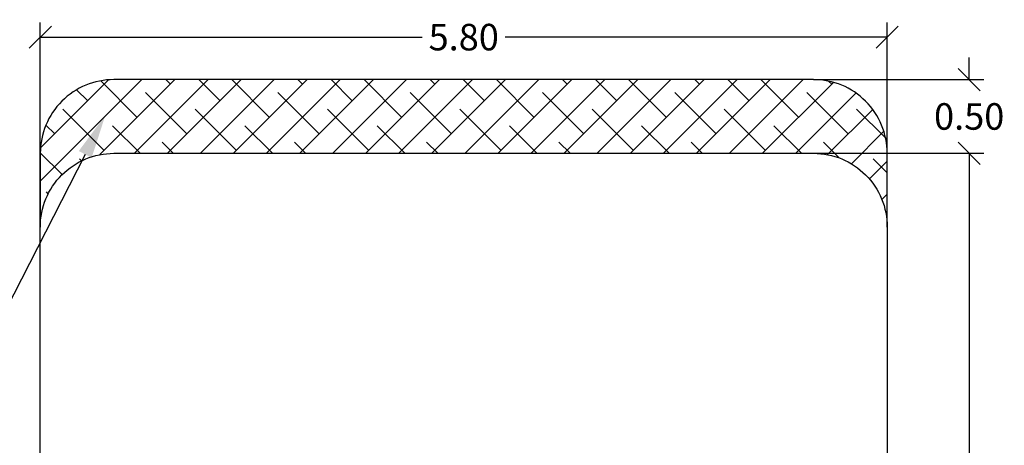
# Model space of a CAD drawing. Units: millimetres. Extents: x -0.5 to 13.6, y 0.5 to 14.9.
# Drawn here: x 3 to 9.6, y 6.2 to 9.1 of the extents above; entities that cross this region are included whole.
import ezdxf
from ezdxf import colors
from ezdxf.entities.mleader import LeaderData, LeaderLine
from ezdxf.math import Vec2, Vec3

# ---------------------------------------------------------------- set-up
doc = ezdxf.new("R2010")
doc.units = ezdxf.units.MM
doc.header["$PDSIZE"] = -1
doc.layers.add('DIASTASEIS', color=253, linetype='Continuous', lineweight=5)
doc.layers.add('ORIA ASFALEIAS', color=157, linetype='Continuous', lineweight=25)
doc.styles.get("Standard").update_dxf_attribs({"font": 'ARIALN.TTF'})
doc.dimstyles.get("Standard").update_dxf_attribs({"dimtxt": 0.18, "dimasz": 0.15, "dimexe": 0.1, "dimexo": 0, "dimgap": 0.09, "dimtad": 0, "dimtih": 1, "dimtoh": 1, "dimzin": 0, "dimdsep": 46, "dimtxsty": 'Standard', "dimblk": 'OBLIQUE', "dimcen": 0.09, "dimadec": 0, "dimazin": 0, "dimtfac": 1, "dimtofl": 0, "dimtmove": 0, "dimatfit": 3, "dimldrblk": 'OBLIQUE', "dimfxl": 1, "dimtolj": 1, "dimtzin": 0, "dimarcsym": 0})
pattern_1 = [(45, (25827.83548, 17910.10653), (-0.1122532, 0.1122532), []), (135, (25827.83548, 17910.10653), (-0.3367596, 0.1122532), [0.396875, -0.238125])]

# ---------------------------------------------------------------- blocks, each defined once
blk = doc.blocks.new('_Oblique')
at = {"color": 0, "linetype": 'ByBlock', "lineweight": -2}
blk.add_line((-0.5, -0.5), (0.5, 0.5), dxfattribs=at)
blk = doc.blocks.new('*D86')
at = {"layer": 'Defpoints', "color": 0}
for p in [(8.3542, 8.1712), (8.3542, 1.1712), (9.4107, 1.1712)]:
    blk.add_point(p, dxfattribs=at)
at = {"layer": 'DIASTASEIS', "color": 0, "lineweight": -2}
for p, q in [((8.3542, 8.1712), (9.5107, 8.1712)), ((9.4107, 8.1712), (9.4107, 4.6579)), ((9.4107, 1.1712), (9.4107, 4.2941)), ((8.3542, 1.1712), (9.5107, 1.1712))]:
    blk.add_line(p, q, dxfattribs=at)
at = {"layer": 'DIASTASEIS', "color": 0, "linetype": 'ByBlock', "lineweight": -2, "xscale": 0.15, "yscale": 0.15, "zscale": 0.15}
for p, rotation in [((9.4107, 8.1712), 90), ((9.4107, 1.1712), 270)]:
    blk.add_blockref('_Oblique', p, dxfattribs=dict(at, rotation=rotation))
at = {"layer": 'DIASTASEIS', "color": 0, "insert": (9.4107, 4.476), "char_height": 0.18, "attachment_point": 5}
blk.add_mtext('\\A1;7.00', dxfattribs=at)
blk = doc.blocks.new('*D87')
at = {"layer": 'Defpoints', "color": 0}
for p in [(8.8542, 8.9594), (3.1042, 7.6712), (8.8542, 7.6712)]:
    blk.add_point(p, dxfattribs=at)
at = {"layer": 'DIASTASEIS', "color": 0, "lineweight": -2}
for p, q in [((3.1042, 7.6712), (3.1042, 9.0594)), ((8.8542, 7.6712), (8.8542, 9.0594)), ((3.1042, 8.9594), (5.6977, 8.9594)), ((8.8542, 8.9594), (6.2607, 8.9594))]:
    blk.add_line(p, q, dxfattribs=at)
at = {"layer": 'DIASTASEIS', "color": 0, "linetype": 'ByBlock', "lineweight": -2, "xscale": 0.15, "yscale": 0.15, "zscale": 0.15, "rotation": 180}
blk.add_blockref('_Oblique', (3.1042, 8.9594), dxfattribs=at)
at = {"layer": 'DIASTASEIS', "color": 0, "linetype": 'ByBlock', "lineweight": -2, "xscale": 0.15, "yscale": 0.15, "zscale": 0.15}
blk.add_blockref('_Oblique', (8.8542, 8.9594), dxfattribs=at)
at = {"layer": 'DIASTASEIS', "color": 0, "insert": (5.9792, 8.9594), "char_height": 0.18, "attachment_point": 5}
blk.add_mtext('\\A1;\\A1;5.80', dxfattribs=at)
blk = doc.blocks.new('*D90')
at = {"layer": 'Defpoints', "color": 0}
for p in [(8.3542, 8.6712), (8.3542, 8.1712), (9.4107, 8.1712)]:
    blk.add_point(p, dxfattribs=at)
at = {"layer": 'DIASTASEIS', "color": 0, "lineweight": -2}
for p, q in [((9.4107, 8.6712), (9.4107, 8.8212)), ((8.3542, 8.6712), (9.5107, 8.6712)), ((8.3542, 8.1712), (9.5107, 8.1712)), ((9.4107, 8.1712), (9.4107, 8.0212))]:
    blk.add_line(p, q, dxfattribs=at)
at = {"layer": 'DIASTASEIS', "color": 0, "linetype": 'ByBlock', "lineweight": -2, "xscale": 0.15, "yscale": 0.15, "zscale": 0.15}
for p, rotation in [((9.4107, 8.6712), 270), ((9.4107, 8.1712), 90)]:
    blk.add_blockref('_Oblique', p, dxfattribs=dict(at, rotation=rotation))
at = {"layer": 'DIASTASEIS', "color": 0, "insert": (9.4107, 8.4212), "char_height": 0.18, "attachment_point": 5}
blk.add_mtext('\\A1;0.50', dxfattribs=at)
blk = doc.blocks.new('HATCH K086')
at = {"layer": 'ORIA ASFALEIAS'}
h = blk.add_hatch(dxfattribs=at)
h.set_pattern_fill('ANSI38', color=256, scale=0.05)
h.set_pattern_definition(pattern_1)
edge = h.paths.add_edge_path()
edge.add_arc((25830.3479, 17918.4088), 0.5, 90, 180, ccw=False)
edge.add_line((25830.3479, 17918.9088), (25835.0979, 17918.9088))
edge.add_arc((25835.0979, 17918.4088), 0.5, 360, 90, ccw=False)
edge.add_line((25835.5979, 17918.4088), (25835.5979, 17918.9088))
edge.add_arc((25835.0979, 17918.9088), 0.5, 0, 90)
edge.add_line((25835.0979, 17919.4088), (25830.3479, 17919.4088))
edge.add_arc((25830.3479, 17918.9088), 0.5, 90, 180)
edge.add_line((25829.8479, 17918.9088), (25829.8479, 17918.4088))
h = blk.add_hatch(dxfattribs=at)
h.set_pattern_fill('ANSI38', color=256, scale=0.05)
h.set_pattern_definition(pattern_1)
edge = h.paths.add_edge_path()
edge.add_arc((25830.3479, 17912.4088), 0.5, 180, 270)
edge.add_line((25830.3479, 17911.9088), (25835.0979, 17911.9088))
edge.add_arc((25835.0979, 17912.4088), 0.5, 270, 0)
edge.add_line((25835.5979, 17912.4088), (25835.5979, 17911.9088))
edge.add_arc((25835.0979, 17911.9088), 0.5, 270, 360, ccw=False)
edge.add_line((25835.0979, 17911.4088), (25830.3479, 17911.4088))
edge.add_arc((25830.3479, 17911.9088), 0.5, 180, 270, ccw=False)
edge.add_line((25829.8479, 17911.9088), (25829.8479, 17912.4088))
for p, q in [((25829.8479, 17912.4088), (25829.8479, 17918.4088)), ((25835.5979, 17918.4088), (25835.5979, 17912.4088))]:
    blk.add_line(p, q, dxfattribs=at)
for points in [[(25829.8479, 17918.4088, -0.414214), (25830.3479, 17918.9088), (25835.0979, 17918.9088, -0.414214), (25835.5979, 17918.4088), (25835.5979, 17918.9088, 0.414214), (25835.0979, 17919.4088), (25830.3479, 17919.4088, 0.414214), (25829.8479, 17918.9088)], [(25829.8479, 17912.4088, 0.414214), (25830.3479, 17911.9088), (25835.0979, 17911.9088, 0.414214), (25835.5979, 17912.4088), (25835.5979, 17911.9088, -0.414214), (25835.0979, 17911.4088), (25830.3479, 17911.4088, -0.414214), (25829.8479, 17911.9088)]]:
    blk.add_lwpolyline(points, format="xyb", close=True, dxfattribs=at)
blk = doc.blocks.new('K086A')
at = {"color": 6}
blk.add_blockref('HATCH K086', (-25826.7437, -17910.7375), dxfattribs=at)

msp = doc.modelspace()

# ---------------------------------------------------------------- block references
msp.add_blockref('K086A', (0, 0))

# ---------------------------------------------------------------- dimensions: what is measured, and where the dimension line sits
at = {"layer": 'DIASTASEIS'}
dim = msp.add_linear_dim(base=(8.8542, 8.9594), p1=(3.1042, 7.6712), p2=(8.8542, 7.6712), text='\\A1;5.80', dimstyle='Standard', override={"dimtxsty": 'Standard'}, dxfattribs=at)
dim.commit()
dim.dimension.update_dxf_attribs({"geometry": '*D87', "text_midpoint": (5.9792, 8.9594)})
dim = msp.add_linear_dim(base=(9.4107, 8.1712), p1=(8.3542, 8.6712), p2=(8.3542, 8.1712), angle=90, dimstyle='Standard', dxfattribs=at)
dim.commit()
dim.dimension.update_dxf_attribs({"geometry": '*D90', "text_midpoint": (9.4107, 8.4212)})
dim = msp.add_linear_dim(base=(9.4107, 1.1712), p1=(8.3542, 8.1712), p2=(8.3542, 1.1712), angle=90, dimstyle='Standard', dxfattribs=at)
dim.commit()
dim.dimension.update_dxf_attribs({"geometry": '*D86', "text_midpoint": (9.4107, 4.476), "dimtype": 160})

# ---------------------------------------------------------------- leaders
at = {"ltscale": 0.005}
ml = msp.add_multileader_mtext('Standard', dxfattribs=at)
ml.set_content('{\\C256;EXTRA DISTANCE \\PFREE OF OBSTACLES}', color=256)
ml.set_leader_properties()
ml.build(insert=Vec2(0, 0))
ml.multileader.update_dxf_attribs({"arrow_head_size": 0.3, "scale": 0.1})
ctx = ml.context
ctx.base_point, ctx.scale, ctx.char_height, ctx.arrow_head_size, ctx.landing_gap_size, ctx.plane_origin, ctx.plane_x_axis, ctx.plane_y_axis = Vec3(1.5246, 0.8965), 0.1, 0.2, 0.3, 0.2, Vec3(2.5464, 8.5236), Vec3(0, 1), Vec3(-1, 0)
ctx.text_align_type = 2
notes = []
notes.append((ctx, [(0, (1, 1, 0), (1.5246, 4.497), (0, -1), 0.8, [(0, [(3.5464, 8.4308)], 0, [])])]))
ctx.mtext.insert, ctx.mtext.text_direction, ctx.mtext.rotation, ctx.mtext.alignment, ctx.mtext.flow_direction = Vec3(1.4211, 3.497), Vec3(0, 1), 1.570796, 3, 5
for ctx, leaders in notes:
    for number, flags, end, landing, length, lines in leaders:
        leader = LeaderData()
        leader.index, (leader.has_last_leader_line, leader.has_dogleg_vector, leader.attachment_direction) = number, flags
        leader.last_leader_point, leader.dogleg_vector, leader.dogleg_length = Vec3(end), Vec3(landing), length
        for number, points, colour, breaks in lines:
            line = LeaderLine()
            line.index, line.vertices, line.color, line.breaks = number, Vec3.list(points), colors.encode_raw_color(colour), breaks
            leader.lines.append(line)
        ctx.leaders.append(leader)

doc.saveas('drawing.dxf')
